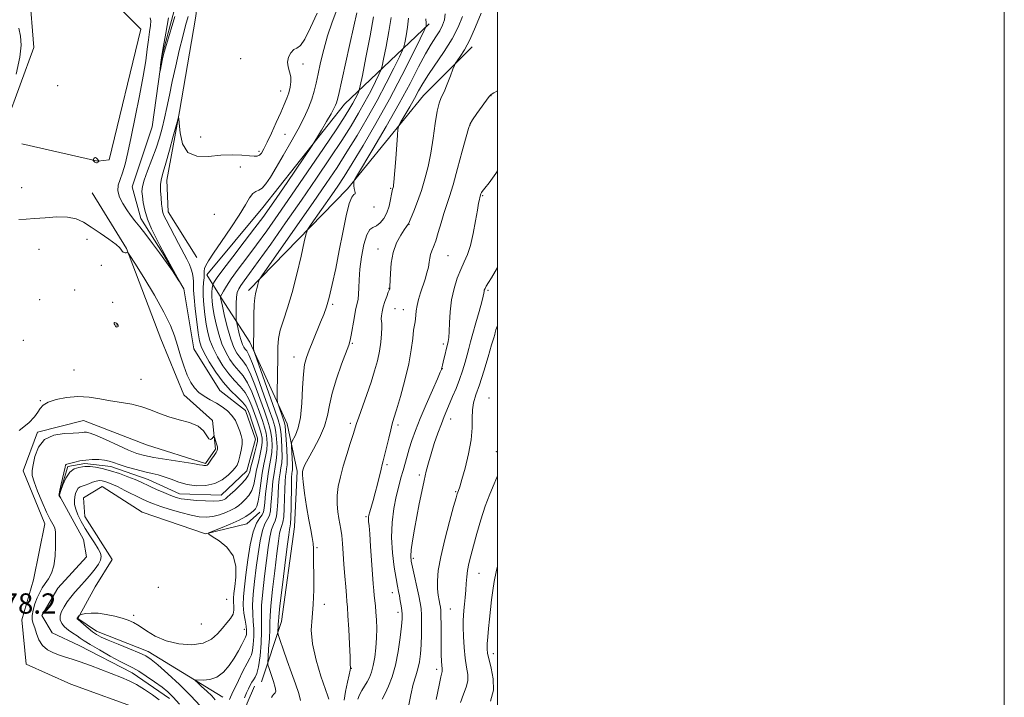
# Model space of a CAD drawing. Extents: x 2089800 to 2092700, y 289800 to 292700.
# Drawn here: x 2092311 to 2092700, y 291704 to 291972 of the extents above; entities that cross this region are included whole.
import ezdxf

# ---------------------------------------------------------------- set-up
doc = ezdxf.new("R2010")
doc.units = 0
doc.header["$MEASUREMENT"] = 0
doc.linetypes.add('rvrstm', pattern=[117.1, 50, -3.9, 0.5, -3.9, 0.5, -3.9, 0.5, -3.9, 50])
for name, color, linetype, lineweight in [('BREAKLINE DTM HARD', 7, 'Continuous', 0), ('CONTOUR INDEX', 41, 'Continuous', 13), ('CONTOUR INTERMEDIATE', 44, 'Continuous', 0), ('CONTOUR INTERMEDIATE DEPRESSION', 44, 'Continuous', 0), ('GRID LINE', 7, 'Continuous', 0), ('SPOT ELEVATION', 7, 'Continuous', 0), ('SPOT ELEVATION DTM', 2, 'Continuous', 13), ('STREAM - RIVER SINGLE LINE', 142, 'rvrstm', 0)]:
    doc.layers.add(name, color=color, linetype=linetype, lineweight=lineweight)
doc.styles.add('Style-WORKING', font='WORKING.shx')

msp = doc.modelspace()

# ---------------------------------------------------------------- linework, layer by layer
at = {"layer": 'BREAKLINE DTM HARD'}
for points in [[(2092288.77, 291528.73, 886.36), (2092277.45, 291553.06, 886.82), (2092278.01, 291581.92, 884.33), (2092281.39, 291611.92, 882.12), (2092278.56, 291636.25, 881.44), (2092271.19, 291678.69, 882.23), (2092249.68, 291704.72, 880.93), (2092233.83, 291722.83, 880.82), (2092231, 291738.67, 880.19), (2092236.65, 291768.67, 879.23), (2092259.27, 291813.38, 877.59), (2092270.59, 291842.24, 877.08), (2092274.54, 291873.94, 876.29), (2092289.81, 291898.27, 876.29), (2092306.22, 291931.1, 875.61), (2092316.96, 291960.53, 875.27), (2092315.26, 291982.04, 874.99), (2092318.65, 292007.5, 874.37), (2092327.69, 292043.72, 874.25), (2092331.65, 292075.98, 873.35), (2092323.71, 292119.56, 873.52), (2092320.88, 292155.21, 873.69), (2092321.55, 292158.57, 873.37)], [(2092381.34, 291877.65, 877.14), (2092370.02, 291895.75, 876.63), (2092369.45, 291908.2, 876.8), (2092374.54, 291935.37, 875.95), (2092380.75, 291972.16, 875.16), (2092383.01, 291988.57, 874.65), (2092375.65, 292011.2, 871.88)], [(2092328.06, 292002.28, 874.42), (2092337.12, 291985.87, 874.37), (2092349.57, 291977.38, 874.76), (2092359.19, 291967.77, 875.1), (2092346.76, 291916.27, 875.44), (2092342.23, 291915.7, 876.06), (2092312.23, 291922.48, 875.1)], [(2092406.85, 291710.14, 886.82), (2092414.77, 291733.91, 890.78), (2092419.85, 291771.27, 891.01), (2092420.98, 291793.34, 891.74), (2092417.01, 291812.01, 888.86), (2092402.29, 291844.26, 885.69), (2092390.97, 291861.8, 882.18), (2092385.31, 291870.86, 878.44), (2092407.37, 291897.46, 878.9), (2092439.62, 291938.22, 880.65), (2092473, 291969.91, 888.29)], [(2092401.72, 291864.64, 885.57), (2092440.76, 291904.83, 889.7), (2092470.74, 291941.62, 893.16), (2092489.98, 291960.86, 894.46)], [(2092339.97, 291903.25, 875.22), (2092353.56, 291881.18, 875.95), (2092367.15, 291845.53, 877.25), (2092376.21, 291823.46, 876.74), (2092387.53, 291813.28, 877.76), (2092388.66, 291801.96, 878.21), (2092384.7, 291796.3, 878.21), (2092361.5, 291803.65, 879.46), (2092336.6, 291813.27, 878.84), (2092318.49, 291808.73, 878.1), (2092312.83, 291793.45, 878.55), (2092321.33, 291772.52, 878.61), (2092316.8, 291750.44, 879.4), (2092312.28, 291734.6, 879.12), (2092313.98, 291717.05, 879.63), (2092331.53, 291709.14, 879.8), (2092359.83, 291698.96, 879.8), (2092372.28, 291687.64, 879.74), (2092371.15, 291679.72, 880.42), (2092354.18, 291662.17, 880.87), (2092337.21, 291623.12, 881.55), (2092332.69, 291582.94, 881.72), (2092325.91, 291543.32, 881.95), (2092324.22, 291519.55, 882.46)], [(2092391.52, 291704.06, 882.91), (2092362.08, 291722.16, 880.53), (2092341.71, 291730.08, 880.53), (2092334.35, 291735.17, 880.08), (2092341.14, 291747.62, 879.35), (2092347.93, 291758.37, 879.06), (2092337.17, 291775.35, 879.52), (2092336.6, 291782.71, 879.23), (2092343.96, 291787.24, 878.95), (2092359.81, 291777.05, 879.63), (2092384.71, 291768.57, 879.97), (2092401.12, 291772.54, 880.82), (2092406.21, 291777.06, 880.76)], [(2092430.08, 291579.42, 896.27), (2092422.72, 291597.53, 892.59), (2092409.7, 291637.14, 890.61), (2092401.2, 291672.23, 888.46), (2092397.8, 291690.9, 886.37), (2092401.19, 291701.65, 886.82), (2092404.02, 291708.44, 886.65)]]:
    msp.add_polyline3d(points, dxfattribs=at)
at = {"layer": 'CONTOUR INDEX', "flags": 128}
for points, elevation in [([(2092444.458, 291974.308), (2092443.295, 291968.974), (2092441.588, 291961.314), (2092437.172, 291941.648), (2092436.709, 291939.648), (2092436.441, 291938.713), (2092436.093, 291937.822), (2092435.443, 291936.491), (2092434.281, 291934.373), (2092432.517, 291931.32), (2092430.558, 291927.991), (2092428.929, 291925.247), (2092427.919, 291923.569), (2092426.856, 291921.933), (2092416.909, 291907.271), (2092412.86, 291901.328), (2092409.864, 291896.979), (2092407.308, 291893.408), (2092404.237, 291889.317), (2092400.041, 291883.846), (2092395.47, 291877.908), (2092391.618, 291872.854), (2092389.303, 291869.702), (2092388.242, 291868.131), (2092387.876, 291867.484), (2092387.728, 291867.174), (2092387.646, 291866.882), (2092387.562, 291866.359), (2092387.431, 291865.407), (2092387.305, 291864.043), (2092387.265, 291862.335), (2092387.381, 291860.318), (2092387.687, 291857.886), (2092388.214, 291854.899), (2092388.982, 291851.305), (2092389.993, 291847.414), (2092391.246, 291843.624), (2092392.724, 291840.266), (2092394.364, 291837.396), (2092396.092, 291834.999), (2092397.842, 291832.978), (2092399.594, 291830.889), (2092401.338, 291828.204), (2092403.051, 291824.59), (2092404.654, 291820.496), (2092406.056, 291816.567), (2092407.184, 291813.306), (2092408.039, 291810.634), (2092408.642, 291808.331), (2092409.004, 291806.186), (2092409.107, 291804.035), (2092408.922, 291801.721), (2092408.449, 291799.1), (2092407.803, 291796.069), (2092407.127, 291792.532), (2092406.531, 291788.523), (2092406.012, 291784.591), (2092405.533, 291781.414), (2092405.045, 291779.459), (2092404.446, 291778.365), (2092403.619, 291777.562), (2092402.425, 291776.579), (2092400.635, 291775.348), (2092398, 291773.901), (2092394.46, 291772.307), (2092390.722, 291770.793), (2092387.682, 291769.622), (2092386.077, 291768.934), (2092386.011, 291768.376), (2092387.426, 291767.47), (2092390.105, 291765.812), (2092393.183, 291763.308), (2092395.635, 291759.935), (2092396.709, 291755.797), (2092396.738, 291751.486), (2092396.33, 291747.719), (2092395.99, 291745.018), (2092395.822, 291743.125), (2092395.828, 291741.589), (2092395.96, 291740.041), (2092395.983, 291738.432), (2092395.613, 291736.797), (2092394.644, 291735.144), (2092393.193, 291733.376), (2092391.457, 291731.371), (2092389.532, 291729.106), (2092387.106, 291726.954), (2092383.768, 291725.387), (2092379.293, 291724.78), (2092374.208, 291725.124), (2092369.226, 291726.312), (2092364.932, 291728.176), (2092361.403, 291730.299), (2092358.583, 291732.201), (2092356.348, 291733.53), (2092354.286, 291734.437), (2092351.912, 291735.2), (2092348.901, 291736.018), (2092345.555, 291736.762), (2092342.336, 291737.228), (2092339.635, 291737.276), (2092337.561, 291737.052), (2092336.154, 291736.772), (2092335.403, 291736.598), (2092335.088, 291736.488), (2092334.942, 291736.349), (2092334.177, 291735.39), (2092334.107, 291735.279), (2092334.082, 291735.207), (2092334.083, 291735.148), (2092334.106, 291735.094), (2092334.149, 291735.043), (2092335.38, 291733.976), (2092336.759, 291732.759), (2092338.48, 291731.274), (2092340.207, 291729.862), (2092341.765, 291728.757), (2092343.607, 291727.756), (2092346.345, 291726.547), (2092350.315, 291724.929), (2092354.754, 291723.146), (2092358.623, 291721.55), (2092361.234, 291720.324), (2092363.312, 291718.958), (2092365.93, 291716.769), (2092369.838, 291713.301), (2092374.479, 291709.016), (2092378.968, 291704.602), (2092382.583, 291700.621)], 880), ([(2092479.392, 291973.85), (2092479.043, 291971.553), (2092478.297, 291969.373), (2092477.175, 291967.176), (2092475.692, 291964.787), (2092473.831, 291961.861), (2092471.568, 291958.012), (2092468.845, 291952.906), (2092465.461, 291946.426), (2092461.18, 291938.507), (2092455.99, 291929.382), (2092450.767, 291920.467), (2092444.322, 291909.617), (2092443.469, 291908.066), (2092443.324, 291907.492), (2092443.287, 291906.812), (2092443.29, 291905.92), (2092443.397, 291904.954), (2092443.82, 291903.3), (2092443.774, 291902.809), (2092443.335, 291902.49), (2092442.548, 291901.535), (2092441.505, 291898.955), (2092440.292, 291894.087), (2092438.962, 291887.57), (2092437.558, 291880.365), (2092436.132, 291873.349), (2092434.758, 291867.049), (2092433.518, 291861.904), (2092432.449, 291858.147), (2092431.404, 291855.169), (2092430.191, 291852.151), (2092427.095, 291844.622), (2092425.652, 291841.081), (2092424.568, 291838.233), (2092423.828, 291835.383), (2092423.363, 291831.578), (2092423.076, 291826.221), (2092422.77, 291820.145), (2092422.221, 291814.541), (2092421.294, 291810.356), (2092420.216, 291807.554), (2092418.8, 291804.925), (2092418.642, 291804.173), (2092418.695, 291802.959), (2092418.836, 291800.859), (2092418.989, 291798.342), (2092419.089, 291796.097), (2092419.092, 291794.64), (2092419.021, 291793.776), (2092418.918, 291793.138), (2092418.82, 291792.324), (2092418.734, 291790.81), (2092418.661, 291788.039), (2092418.533, 291778.959), (2092418.443, 291774.92), (2092418.318, 291772.592), (2092418.171, 291771.559), (2092418.025, 291771.06), (2092417.87, 291770.279), (2092417.583, 291768.163), (2092417.008, 291763.603), (2092416.071, 291756.077), (2092415.006, 291747.426), (2092414.125, 291740.083), (2092413.656, 291735.842), (2092413.5, 291733.96), (2092413.469, 291733.056), (2092413.417, 291732.03), (2092413.268, 291729.966), (2092413.262, 291729.346), (2092413.491, 291728.448), (2092414.152, 291726.504), (2092415.366, 291723.001), (2092416.961, 291718.459), (2092418.688, 291713.657), (2092420.304, 291709.269), (2092421.579, 291705.56), (2092422.286, 291702.689)], 890), ([(2092500, 291873.771), (2092499.023, 291872.096), (2092497.562, 291869.668), (2092496.406, 291867.782), (2092495.573, 291866.394), (2092495.059, 291865.44), (2092494.787, 291864.78), (2092494.663, 291864.253), (2092494.572, 291863.634), (2092494.334, 291862.432), (2092493.747, 291860.092), (2092492.699, 291856.313), (2092491.422, 291851.822), (2092490.236, 291847.601), (2092489.372, 291844.368), (2092488.709, 291841.785), (2092488.041, 291839.246), (2092487.197, 291836.283), (2092486.162, 291832.957), (2092484.96, 291829.464), (2092483.629, 291825.994), (2092482.278, 291822.724), (2092479.962, 291817.358), (2092478.951, 291814.926), (2092477.823, 291812.022), (2092476.471, 291808.313), (2092475.042, 291804.171), (2092473.747, 291800.143), (2092472.733, 291796.606), (2092471.896, 291793.251), (2092471.068, 291789.596), (2092470.124, 291785.287), (2092469.104, 291780.465), (2092468.092, 291775.4), (2092467.172, 291770.388), (2092466.422, 291765.851), (2092465.925, 291762.242), (2092465.746, 291759.785), (2092465.899, 291757.791), (2092466.383, 291755.343), (2092468.886, 291744.112), (2092469.454, 291741.375), (2092469.794, 291739.071), (2092469.974, 291736.417), (2092470.05, 291732.862), (2092470.025, 291728.764), (2092469.894, 291724.715), (2092469.642, 291721.173), (2092469.228, 291718.079), (2092468.605, 291715.243), (2092467.751, 291712.425), (2092466.755, 291709.183), (2092465.729, 291705.026), (2092464.779, 291699.746)], 900)]:
    msp.add_lwpolyline(points, dxfattribs=dict(at, elevation=elevation))
at = {"layer": 'CONTOUR INTERMEDIATE', "flags": 128}
for points, elevation in [([(2092428.81, 291974.179), (2092426.199, 291968.487), (2092423.936, 291963.817), (2092422.19, 291961.343), (2092420.825, 291960.369), (2092419.632, 291959.733), (2092418.48, 291958.52), (2092417.557, 291956.784), (2092417.128, 291954.827), (2092417.346, 291952.891), (2092417.908, 291950.973), (2092418.397, 291949.016), (2092418.481, 291946.974), (2092418.182, 291944.868), (2092417.606, 291942.731), (2092416.828, 291940.54), (2092415.795, 291938.033), (2092414.42, 291934.89), (2092412.681, 291930.965), (2092410.814, 291926.807), (2092409.121, 291923.141), (2092407.825, 291920.531), (2092406.849, 291918.903), (2092406.037, 291918.024), (2092405.198, 291917.672), (2092403.997, 291917.674), (2092402.065, 291917.869), (2092399.128, 291918.098), (2092395.307, 291918.2), (2092390.819, 291918.018), (2092385.965, 291917.575), (2092381.378, 291917.628), (2092377.774, 291919.113), (2092375.659, 291922.569), (2092374.713, 291926.932), (2092374.405, 291930.736), (2092374.253, 291932.738), (2092373.959, 291932.585), (2092373.269, 291930.147), (2092372.035, 291925.556), (2092370.516, 291919.997), (2092369.077, 291914.918), (2092368.014, 291911.382), (2092367.35, 291908.918), (2092367.042, 291906.667), (2092367.033, 291904.001), (2092367.207, 291901.2), (2092367.433, 291898.772), (2092367.617, 291897.088), (2092367.8, 291895.958), (2092368.061, 291895.055), (2092368.487, 291894.045), (2092369.217, 291892.574), (2092374.057, 291883.237), (2092377.331, 291876.996), (2092378.378, 291874.899), (2092379.116, 291873.108), (2092379.618, 291871.364), (2092379.921, 291869.681), (2092380.051, 291868.141), (2092380.069, 291864.815), (2092380.243, 291861.823), (2092380.679, 291857.365), (2092381.268, 291852.317), (2092381.845, 291847.862), (2092382.335, 291844.817), (2092383.007, 291842.539), (2092384.218, 291840.017), (2092386.217, 291836.523), (2092388.82, 291832.453), (2092391.734, 291828.489), (2092394.667, 291825.182), (2092397.318, 291822.568), (2092399.385, 291820.555), (2092400.681, 291818.993), (2092401.482, 291817.49), (2092402.18, 291815.596), (2092403.062, 291813.039), (2092404.004, 291810.268), (2092404.779, 291807.911), (2092405.2, 291806.367), (2092405.235, 291805.125), (2092404.89, 291803.444), (2092404.213, 291800.829), (2092403.399, 291797.767), (2092402.683, 291794.992), (2092402.192, 291793.023), (2092401.611, 291791.531), (2092400.515, 291789.972), (2092398.654, 291787.976), (2092396.461, 291785.847), (2092394.542, 291784.064), (2092393.342, 291782.975), (2092392.661, 291782.421), (2092392.139, 291782.116), (2092391.417, 291781.836), (2092390.148, 291781.598), (2092387.984, 291781.479), (2092384.766, 291781.538), (2092381.084, 291781.744), (2092377.711, 291782.048), (2092375.194, 291782.424), (2092373.162, 291782.956), (2092371.016, 291783.752), (2092368.34, 291784.865), (2092365.449, 291786.121), (2092362.842, 291787.29), (2092359.059, 291789.03), (2092356.943, 291789.949), (2092354.093, 291791.109), (2092350.737, 291792.362), (2092347.262, 291793.484), (2092344.027, 291794.301), (2092341.278, 291794.819), (2092339.231, 291795.094), (2092337.981, 291795.178), (2092337.132, 291795.131), (2092336.166, 291795.011), (2092334.705, 291794.806), (2092332.928, 291794.211), (2092331.152, 291792.851), (2092329.645, 291790.543), (2092328.484, 291787.868), (2092327.693, 291785.602), (2092327.277, 291784.318), (2092327.149, 291783.778), (2092327.202, 291783.545), (2092327.698, 291782.534), (2092327.595, 291782.664), (2092327.013, 291783.521), (2092326.902, 291783.798), (2092326.944, 291784.407), (2092327.214, 291785.779), (2092327.742, 291788.144), (2092329.297, 291794.903), (2092329.507, 291795.644), (2092329.701, 291795.935), (2092330.01, 291796.073), (2092331.583, 291796.439), (2092333.117, 291796.846), (2092335.12, 291797.317), (2092337.483, 291797.703), (2092340.065, 291797.881), (2092342.619, 291797.848), (2092344.868, 291797.629), (2092346.672, 291797.24), (2092348.438, 291796.669), (2092350.709, 291795.895), (2092353.837, 291794.928), (2092357.41, 291793.915), (2092360.828, 291793.033), (2092363.65, 291792.393), (2092366.079, 291791.831), (2092368.48, 291791.113), (2092371.159, 291790.095), (2092374.18, 291788.978), (2092377.546, 291788.05), (2092381.21, 291787.571), (2092384.922, 291787.672), (2092388.381, 291788.455), (2092391.327, 291789.929), (2092393.679, 291791.726), (2092395.397, 291793.386), (2092396.492, 291794.603), (2092397.179, 291795.688), (2092397.72, 291797.108), (2092398.309, 291799.175), (2092398.85, 291801.588), (2092399.18, 291803.893), (2092399.172, 291805.765), (2092398.855, 291807.392), (2092398.296, 291809.093), (2092397.538, 291811.093), (2092396.521, 291813.249), (2092395.161, 291815.327), (2092393.404, 291817.145), (2092391.322, 291818.731), (2092389.019, 291820.164), (2092386.61, 291821.528), (2092384.261, 291822.916), (2092382.151, 291824.423), (2092380.405, 291826.169), (2092378.925, 291828.354), (2092377.564, 291831.202), (2092376.206, 291834.825), (2092374.881, 291838.885), (2092373.652, 291842.933), (2092372.481, 291846.724), (2092370.904, 291850.836), (2092368.358, 291856.053), (2092364.556, 291862.758), (2092360.343, 291869.738), (2092356.846, 291875.377), (2092354.895, 291878.493), (2092354.135, 291879.619), (2092353.915, 291879.721), (2092353.696, 291879.614), (2092353.389, 291879.513), (2092353.019, 291879.482), (2092352.616, 291879.574), (2092352.23, 291879.793), (2092351.92, 291880.131), (2092351.647, 291880.618), (2092350.988, 291881.441), (2092349.422, 291882.826), (2092346.636, 291884.888), (2092343.134, 291887.309), (2092339.626, 291889.658), (2092336.606, 291891.569), (2092333.702, 291892.912), (2092330.326, 291893.619), (2092326.105, 291893.689), (2092321.525, 291893.378), (2092317.288, 291893.01), (2092313.907, 291892.82), (2092311.137, 291892.692)], 876), ([(2092436.56, 291975.421), (2092434.708, 291970.622), (2092432.943, 291965.249), (2092431.42, 291959.815), (2092430.161, 291954.685), (2092429.154, 291950.181), (2092428.355, 291946.5), (2092427.591, 291943.33), (2092426.658, 291940.23), (2092425.37, 291936.813), (2092423.62, 291932.901), (2092421.321, 291928.372), (2092418.471, 291923.226), (2092415.42, 291917.959), (2092412.603, 291913.19), (2092410.354, 291909.428), (2092408.596, 291906.735), (2092407.148, 291905.064), (2092405.852, 291904.265), (2092404.632, 291903.784), (2092403.431, 291902.964), (2092402.146, 291901.241), (2092400.47, 291898.427), (2092398.049, 291894.428), (2092394.721, 291889.334), (2092391.091, 291883.982), (2092387.956, 291879.394), (2092385.924, 291876.328), (2092384.845, 291874.478), (2092384.381, 291873.276), (2092384.225, 291872.22), (2092384.161, 291869.668), (2092384.01, 291867.849), (2092383.849, 291865.509), (2092383.826, 291862.557), (2092384.051, 291858.983), (2092384.48, 291855.119), (2092385.029, 291851.38), (2092385.658, 291848.061), (2092386.5, 291844.977), (2092387.732, 291841.821), (2092389.47, 291838.394), (2092391.592, 291834.924), (2092393.913, 291831.744), (2092396.254, 291829.08), (2092398.456, 291826.728), (2092400.361, 291824.38), (2092401.866, 291821.791), (2092403.068, 291818.993), (2092404.118, 291816.082), (2092405.123, 291813.172), (2092406.022, 291810.451), (2092406.711, 291808.121), (2092407.102, 291806.277), (2092407.171, 291804.58), (2092406.906, 291802.582), (2092406.331, 291799.965), (2092405.601, 291796.918), (2092404.905, 291793.762), (2092404.362, 291790.773), (2092403.811, 291788.061), (2092403.024, 291785.693), (2092401.85, 291783.717), (2092400.454, 291782.106), (2092399.081, 291780.813), (2092397.881, 291779.776), (2092396.633, 291778.879), (2092395.018, 291777.989), (2092392.823, 291777.027), (2092390.245, 291776.122), (2092387.584, 291775.452), (2092385.027, 291775.171), (2092382.309, 291775.322), (2092379.05, 291775.922), (2092375.049, 291776.943), (2092370.822, 291778.181), (2092367.061, 291779.386), (2092364.233, 291780.393), (2092361.903, 291781.362), (2092359.413, 291782.536), (2092352.966, 291785.724), (2092349.971, 291787.188), (2092347.765, 291788.212), (2092346.21, 291788.855), (2092345.023, 291789.251), (2092343.951, 291789.499), (2092342.851, 291789.565), (2092341.611, 291789.378), (2092340.165, 291788.912), (2092338.65, 291788.316), (2092337.254, 291787.782), (2092336.121, 291787.431), (2092335.232, 291787.104), (2092334.525, 291786.572), (2092333.951, 291785.667), (2092333.501, 291784.47), (2092333.181, 291783.123), (2092333.013, 291781.72), (2092333.09, 291780.165), (2092333.525, 291778.312), (2092334.4, 291776.058), (2092335.675, 291773.47), (2092337.28, 291770.654), (2092339.108, 291767.746), (2092340.907, 291764.995), (2092342.387, 291762.677), (2092343.309, 291760.962), (2092343.624, 291759.597), (2092343.331, 291758.221), (2092342.46, 291756.56), (2092341.163, 291754.686), (2092339.622, 291752.758), (2092337.995, 291750.9), (2092334.704, 291747.296), (2092333.112, 291745.458), (2092331.595, 291743.579), (2092330.176, 291741.666), (2092328.903, 291739.738), (2092327.914, 291737.865), (2092327.372, 291736.128), (2092327.404, 291734.585), (2092328.005, 291733.19), (2092329.133, 291731.872), (2092330.703, 291730.584), (2092332.442, 291729.372), (2092334.035, 291728.307), (2092335.329, 291727.392), (2092336.832, 291726.355), (2092339.218, 291724.859), (2092342.886, 291722.71), (2092347.143, 291720.308), (2092351.023, 291718.198), (2092356.053, 291715.611), (2092358.387, 291714.267), (2092361.362, 291712.349), (2092364.624, 291710.11), (2092367.6, 291707.961), (2092369.918, 291706.131), (2092371.995, 291704.131), (2092374.446, 291701.29)], 878), ([(2092493.497, 291974.143), (2092491.351, 291968.801), (2092489.079, 291963.666), (2092487.009, 291959.718), (2092485.307, 291956.995), (2092483.417, 291954.345), (2092482.976, 291953.483), (2092482.394, 291951.976), (2092481.399, 291949.34), (2092480.142, 291946.12), (2092478.878, 291943.112), (2092477.809, 291940.822), (2092476.913, 291938.574), (2092476.116, 291935.397), (2092475.343, 291930.63), (2092474.534, 291924.842), (2092473.628, 291918.913), (2092472.574, 291913.538), (2092471.352, 291908.687), (2092469.948, 291904.148), (2092468.398, 291899.817), (2092466.916, 291896.021), (2092464.855, 291890.984), (2092464.735, 291890.763), (2092464.104, 291889.896), (2092463.212, 291888.614), (2092461.79, 291886.435), (2092460.176, 291883.415), (2092458.81, 291879.678), (2092458.023, 291875.45), (2092457.695, 291871.357), (2092457.541, 291866.274), (2092457.486, 291865.497), (2092457.436, 291865.282), (2092457.378, 291865.156), (2092457.227, 291864.795), (2092456.881, 291863.911), (2092456.283, 291862.327), (2092455.563, 291860.292), (2092454.891, 291858.163), (2092454.41, 291856.247), (2092454.138, 291854.653), (2092454.061, 291853.439), (2092454.146, 291852.567), (2092454.288, 291851.615), (2092454.365, 291850.063), (2092454.269, 291847.544), (2092453.958, 291844.279), (2092453.408, 291840.643), (2092452.594, 291836.907), (2092451.489, 291832.934), (2092450.067, 291828.488), (2092448.362, 291823.506), (2092445.245, 291814.644), (2092444.373, 291812.069), (2092443.022, 291807.794), (2092441.879, 291804.249), (2092440.484, 291799.869), (2092439.102, 291795.301), (2092437.96, 291791.073), (2092437.152, 291787.217), (2092436.735, 291783.642), (2092436.729, 291780.292), (2092437.011, 291777.254), (2092437.417, 291774.65), (2092437.814, 291772.5), (2092438.175, 291770.425), (2092438.503, 291767.946), (2092438.804, 291764.698), (2092439.095, 291760.787), (2092439.402, 291756.431), (2092439.735, 291751.902), (2092440.066, 291747.666), (2092440.353, 291744.241), (2092440.571, 291741.856), (2092440.762, 291739.581), (2092440.981, 291736.199), (2092441.263, 291730.964), (2092441.557, 291725.033), (2092441.787, 291720.032), (2092441.9, 291717.176), (2092441.95, 291715.453), (2092441.845, 291714.693), (2092441.478, 291712.949), (2092440.778, 291709.956), (2092439.989, 291706.332), (2092439.431, 291702.92)], 894), ([(2092377.868, 291972.815), (2092376.897, 291969.277), (2092375.756, 291964.94), (2092374.406, 291959.441), (2092372.975, 291953.283), (2092371.627, 291947.185), (2092370.485, 291941.725), (2092369.503, 291936.916), (2092368.591, 291932.628), (2092367.655, 291928.7), (2092366.571, 291924.852), (2092365.212, 291920.769), (2092363.534, 291916.295), (2092361.838, 291911.901), (2092360.507, 291908.214), (2092359.827, 291905.645), (2092359.68, 291903.743), (2092359.845, 291901.843), (2092360.173, 291899.403), (2092360.777, 291896.377), (2092361.841, 291892.848), (2092363.44, 291888.98), (2092365.226, 291885.285), (2092366.746, 291882.357), (2092368.39, 291879.26), (2092374.336, 291868.481), (2092374.27, 291868.49), (2092371.659, 291872.336), (2092369.324, 291875.722), (2092366.641, 291879.495), (2092363.864, 291883.241), (2092361.194, 291886.72), (2092358.819, 291889.739), (2092356.865, 291892.192), (2092355.207, 291894.331), (2092353.654, 291896.499), (2092352.107, 291898.94), (2092350.819, 291901.511), (2092350.131, 291903.971), (2092350.27, 291906.184), (2092351.007, 291908.427), (2092352.001, 291911.082), (2092352.994, 291914.526), (2092354.065, 291919.137), (2092355.375, 291925.286), (2092357.006, 291933.07), (2092358.711, 291941.477), (2092360.166, 291949.219), (2092361.133, 291955.304), (2092361.74, 291959.938), (2092362.205, 291963.622), (2092362.68, 291966.754), (2092363.057, 291969.309), (2092363.159, 291971.156), (2092362.865, 291972.234)], 874), ([(2092372.67, 291972.818), (2092369.312, 291961.823), (2092368.403, 291958.794), (2092367.975, 291957.23), (2092367.74, 291956.132), (2092366.81, 291951.271), (2092366.788, 291951.316), (2092366.853, 291952.104), (2092367.012, 291953.723), (2092367.375, 291956.449), (2092368.08, 291960.611), (2092369.143, 291966.249), (2092370.102, 291972.275)], 872), ([(2092451.094, 291972.743), (2092449.728, 291965.234), (2092448.072, 291956.683), (2092446.65, 291949.505), (2092445.838, 291945.472), (2092445.435, 291943.772), (2092445.095, 291942.948), (2092444.542, 291941.816), (2092443.777, 291940.293), (2092442.87, 291938.568), (2092441.762, 291936.624), (2092439.879, 291933.623), (2092436.515, 291928.52), (2092431.273, 291920.72), (2092424.97, 291911.427), (2092418.725, 291902.291), (2092413.415, 291894.608), (2092408.928, 291888.241), (2092404.906, 291882.693), (2092401.097, 291877.588), (2092397.673, 291873.031), (2092394.909, 291869.243), (2092393.002, 291866.39), (2092391.824, 291864.403), (2092391.165, 291863.156), (2092390.712, 291862.252), (2092390.689, 291862.176), (2092390.667, 291861.985), (2092390.664, 291861.844), (2092390.698, 291861.573), (2092390.893, 291860.643), (2092391.398, 291858.417), (2092392.305, 291854.549), (2092393.486, 291849.851), (2092394.76, 291845.428), (2092395.977, 291842.138), (2092397.136, 291839.867), (2092398.27, 291838.254), (2092399.429, 291836.876), (2092400.732, 291835.05), (2092402.315, 291832.028), (2092404.236, 291827.388), (2092406.24, 291821.998), (2092407.994, 291817.053), (2092409.245, 291813.439), (2092410.057, 291810.817), (2092410.573, 291808.541), (2092410.907, 291806.096), (2092411.043, 291803.489), (2092410.937, 291800.859), (2092410.571, 291798.27), (2092410.033, 291795.488), (2092409.44, 291792.208), (2092408.894, 291788.293), (2092408.443, 291784.285), (2092408.12, 291780.895), (2092407.916, 291778.635), (2092407.65, 291777.209), (2092407.101, 291776.122), (2092406.122, 291774.856), (2092404.867, 291772.819), (2092403.568, 291769.397), (2092402.417, 291764.264), (2092401.45, 291758.235), (2092400.665, 291752.413), (2092400.073, 291747.648), (2092399.721, 291743.79), (2092399.67, 291740.44), (2092399.936, 291737.298), (2092400.362, 291734.469), (2092400.746, 291732.16), (2092400.933, 291730.517), (2092400.953, 291729.447), (2092400.883, 291728.795), (2092400.766, 291728.37), (2092400.503, 291727.819), (2092399.958, 291726.755), (2092399.027, 291724.897), (2092397.718, 291722.397), (2092396.066, 291719.52), (2092394.103, 291716.552), (2092391.839, 291713.884), (2092389.276, 291711.935), (2092386.494, 291710.982), (2092383.865, 291710.758), (2092380.779, 291710.9), (2092380.708, 291710.63), (2092381.566, 291709.812), (2092383.222, 291708.32), (2092385.256, 291706.45), (2092387.179, 291704.603), (2092388.608, 291703.028)], 882), ([(2092457.955, 291972.466), (2092457.096, 291966.906), (2092455.995, 291960.911), (2092455.028, 291955.993), (2092454.446, 291953.184), (2092453.974, 291951.618), (2092453.206, 291949.951), (2092451.834, 291947.144), (2092449.936, 291943.365), (2092447.685, 291939.083), (2092445.181, 291934.621), (2092442.225, 291929.707), (2092438.543, 291923.919), (2092433.943, 291916.956), (2092428.56, 291908.994), (2092422.607, 291900.331), (2092416.378, 291891.372), (2092410.474, 291882.965), (2092405.574, 291876.068), (2092402.172, 291871.367), (2092400.025, 291868.447), (2092398.703, 291866.621), (2092397.837, 291865.247), (2092397.291, 291863.851), (2092396.985, 291862.002), (2092396.846, 291859.459), (2092396.811, 291856.72), (2092396.823, 291854.475), (2092396.848, 291853.175), (2092396.941, 291852.333), (2092397.184, 291851.229), (2092397.626, 291849.354), (2092398.203, 291847.058), (2092398.816, 291844.9), (2092399.391, 291843.32), (2092399.929, 291842.252), (2092400.449, 291841.509), (2092401.016, 291840.774), (2092401.87, 291839.211), (2092403.291, 291835.853), (2092405.42, 291830.186), (2092407.826, 291823.501), (2092409.933, 291817.539), (2092411.307, 291813.572), (2092412.075, 291810.999), (2092412.505, 291808.75), (2092412.809, 291806.005), (2092412.979, 291802.944), (2092412.953, 291799.998), (2092412.694, 291797.46), (2092412.279, 291795.073), (2092411.81, 291792.441), (2092411.376, 291789.301), (2092411.016, 291785.916), (2092410.755, 291782.681), (2092410.586, 291779.917), (2092410.371, 291777.647), (2092409.937, 291775.821), (2092409.171, 291774.29), (2092408.193, 291772.504), (2092407.182, 291769.813), (2092406.28, 291765.768), (2092405.483, 291760.717), (2092404.751, 291755.21), (2092404.072, 291749.755), (2092403.542, 291744.699), (2092403.283, 291740.351), (2092403.362, 291736.886), (2092403.616, 291733.957), (2092403.825, 291731.087), (2092403.818, 291727.959), (2092403.617, 291724.91), (2092403.294, 291722.443), (2092402.876, 291720.83), (2092402.218, 291719.452), (2092401.129, 291717.46), (2092399.522, 291714.306), (2092397.721, 291710.637), (2092395.143, 291705.288), (2092394.58, 291704.039), (2092394.254, 291703.134)], 884), ([(2092464.816, 291972.188), (2092464.465, 291968.577), (2092463.917, 291965.14), (2092463.407, 291962.481), (2092463.055, 291960.897), (2092462.513, 291959.464), (2092461.317, 291956.955), (2092459.126, 291952.472), (2092456.095, 291946.436), (2092452.501, 291939.598), (2092448.601, 291932.618), (2092444.572, 291925.79), (2092440.571, 291919.317), (2092436.641, 291913.23), (2092432.368, 291906.874), (2092427.227, 291899.421), (2092421, 291890.497), (2092406.941, 291870.449), (2092405.88, 291868.8), (2092405.616, 291868.044), (2092405.398, 291867.046), (2092405.105, 291865.782), (2092404.775, 291864.508), (2092404.445, 291863.326), (2092404.152, 291861.737), (2092403.934, 291859.088), (2092403.816, 291855.025), (2092403.77, 291850.385), (2092403.735, 291841.549), (2092403.792, 291841.064), (2092404.218, 291839.739), (2092412.102, 291817.368), (2092413.436, 291813.511), (2092414.101, 291811.158), (2092414.436, 291808.96), (2092414.711, 291805.914), (2092414.915, 291802.398), (2092414.968, 291799.136), (2092414.818, 291796.65), (2092414.525, 291794.657), (2092414.179, 291792.673), (2092413.857, 291790.309), (2092413.589, 291787.547), (2092413.39, 291784.467), (2092413.257, 291781.198), (2092413.091, 291778.084), (2092412.772, 291775.521), (2092412.22, 291773.724), (2092411.519, 291772.189), (2092410.797, 291770.229), (2092410.143, 291767.271), (2092409.516, 291763.199), (2092408.837, 291758.008), (2092408.072, 291751.862), (2092407.363, 291745.608), (2092406.897, 291740.261), (2092406.789, 291736.474), (2092406.871, 291733.446), (2092406.905, 291730.013), (2092406.703, 291725.4), (2092406.281, 291720.374), (2092405.704, 291716.09), (2092405.036, 291713.394), (2092404.331, 291711.909), (2092403.64, 291710.947), (2092402.999, 291709.935), (2092402.366, 291708.741), (2092401.682, 291707.343), (2092400.907, 291705.712), (2092400.083, 291703.771)], 886), ([(2092471.676, 291971.911), (2092471.834, 291970.249), (2092471.839, 291969.369), (2092471.785, 291968.969), (2092471.663, 291968.609), (2092471.052, 291967.31), (2092469.428, 291963.959), (2092466.419, 291957.8), (2092462.254, 291949.507), (2092457.316, 291940.113), (2092452.02, 291930.615), (2092446.918, 291921.874), (2092442.599, 291914.716), (2092439.438, 291909.646), (2092436.976, 291905.889), (2092434.542, 291902.345), (2092426.493, 291890.851), (2092425.189, 291888.883), (2092424.475, 291887.075), (2092423.739, 291883.877), (2092422.507, 291878.236), (2092420.851, 291871.095), (2092418.985, 291863.894), (2092417.12, 291857.796), (2092415.466, 291852.871), (2092414.235, 291848.912), (2092413.565, 291845.628), (2092413.307, 291842.385), (2092413.24, 291838.463), (2092413.061, 291824.06), (2092413.048, 291821.685), (2092413.165, 291820.465), (2092413.512, 291819.355), (2092415.534, 291813.621), (2092415.94, 291812.39), (2092416.174, 291811.184), (2092416.368, 291809.17), (2092416.613, 291805.824), (2092416.851, 291801.853), (2092416.984, 291798.274), (2092416.941, 291795.839), (2092416.771, 291794.241), (2092416.549, 291792.905), (2092416.339, 291791.317), (2092416.161, 291789.179), (2092416.026, 291786.253), (2092415.928, 291782.48), (2092415.812, 291778.521), (2092415.607, 291775.22), (2092415.269, 291773.158), (2092414.845, 291771.874), (2092414.411, 291770.644), (2092414.007, 291768.775), (2092413.549, 291765.681), (2092412.923, 291760.805), (2092412.072, 291753.97), (2092411.185, 291746.517), (2092410.511, 291740.172), (2092410.221, 291736.133), (2092410.17, 291733.504), (2092410.135, 291730.866), (2092409.949, 291727.21), (2092409.671, 291723.186), (2092409.416, 291719.854), (2092409.295, 291717.934), (2092409.408, 291716.77), (2092409.852, 291715.366), (2092410.653, 291713.024), (2092411.555, 291710.25), (2092412.231, 291707.847), (2092412.44, 291706.417), (2092412.283, 291705.749), (2092411.582, 291705.093), (2092411.19, 291704.633), (2092410.731, 291703.989)], 888), ([(2092486.23, 291972.794), (2092484.507, 291968.659), (2092482.058, 291963.979), (2092478.944, 291959.009), (2092472.696, 291949.868), (2092470.534, 291946.424), (2092468.863, 291943.467), (2092467.231, 291940.477), (2092465.325, 291937.127), (2092463.408, 291933.855), (2092461.883, 291931.289), (2092461.034, 291929.755), (2092460.666, 291928.368), (2092460.463, 291925.938), (2092459.827, 291916.601), (2092459.501, 291911.999), (2092459.265, 291908.946), (2092459.107, 291907.222), (2092458.994, 291906.292), (2092458.897, 291905.697), (2092458.803, 291905.278), (2092458.586, 291904.591), (2092458.421, 291903.926), (2092458.174, 291902.644), (2092457.8, 291900.558), (2092457.219, 291897.983), (2092456.34, 291895.358), (2092455.118, 291893.07), (2092453.683, 291891.286), (2092452.211, 291890.117), (2092450.842, 291889.499), (2092449.579, 291888.66), (2092448.389, 291886.648), (2092447.266, 291882.844), (2092446.311, 291877.957), (2092445.648, 291873.028), (2092445.35, 291868.901), (2092445.264, 291865.649), (2092445.181, 291863.149), (2092444.934, 291861.203), (2092443.993, 291856.897), (2092443.39, 291853.618), (2092442.269, 291847.013), (2092441.844, 291844.978), (2092441.252, 291843.104), (2092438.402, 291835.517), (2092436.385, 291829.77), (2092434.685, 291824.112), (2092433.669, 291819.39), (2092432.897, 291815.263), (2092431.723, 291811.098), (2092429.721, 291806.488), (2092427.343, 291801.94), (2092425.26, 291798.191), (2092423.98, 291795.777), (2092423.36, 291794.427), (2092423.1, 291793.671), (2092422.961, 291792.993), (2092422.98, 291791.702), (2092423.26, 291789.061), (2092423.86, 291784.646), (2092424.662, 291779.288), (2092425.506, 291774.13), (2092426.249, 291770.073), (2092426.83, 291767.05), (2092427.203, 291764.75), (2092427.354, 291762.79), (2092427.374, 291760.496), (2092427.383, 291757.126), (2092427.454, 291752.211), (2092427.471, 291746.396), (2092427.271, 291740.605), (2092426.809, 291735.481), (2092426.51, 291730.563), (2092426.916, 291725.11), (2092428.357, 291718.72), (2092430.314, 291712.344), (2092433.027, 291704.424), (2092433.372, 291703.315)], 892), ([(2092309.964, 291950.095), (2092311.509, 291956.742), (2092312.018, 291961.536), (2092311.73, 291965.039), (2092311.048, 291968.246)], 876), ([(2092500, 291943.501), (2092498.588, 291942.735), (2092497.497, 291942.047), (2092496.721, 291941.227), (2092491.883, 291934.453), (2092490.157, 291932.015), (2092489.143, 291930.418), (2092488.473, 291928.654), (2092487.591, 291925.353), (2092486.099, 291919.659), (2092484.245, 291912.757), (2092482.439, 291906.347), (2092480.993, 291901.682), (2092479.832, 291898.23), (2092478.78, 291895.01), (2092477.706, 291891.312), (2092476.633, 291887.499), (2092475.628, 291884.198), (2092474.75, 291881.865), (2092474.042, 291880.241), (2092473.541, 291878.894), (2092473.249, 291877.451), (2092473.028, 291875.789), (2092472.706, 291873.848), (2092472.151, 291871.593), (2092471.403, 291869.095), (2092469.66, 291863.76), (2092468.859, 291861.144), (2092468.25, 291858.726), (2092467.906, 291856.612), (2092467.736, 291854.838), (2092467.612, 291853.421), (2092467.427, 291852.284), (2092467.179, 291850.968), (2092466.885, 291848.918), (2092466.531, 291845.683), (2092465.95, 291841.238), (2092464.941, 291835.662), (2092463.405, 291829.206), (2092461.663, 291822.808), (2092460.138, 291817.575), (2092459.133, 291814.235), (2092458.468, 291811.985), (2092457.842, 291809.641), (2092457.034, 291806.362), (2092455.385, 291799.51), (2092454.861, 291797.424), (2092454.462, 291795.893), (2092454.007, 291794.096), (2092452.565, 291788.165), (2092451.704, 291784.794), (2092450.863, 291781.746), (2092449.548, 291777.262), (2092449.206, 291775.985), (2092449.058, 291775.137), (2092449.048, 291774.42), (2092449.132, 291773.478), (2092449.304, 291771.734), (2092449.568, 291768.549), (2092449.919, 291763.609), (2092450.645, 291752.614), (2092450.908, 291748.808), (2092451.116, 291746.181), (2092451.317, 291744.155), (2092451.792, 291740.1), (2092452.029, 291737.618), (2092452.225, 291734.627), (2092452.323, 291731.2), (2092452.256, 291727.462), (2092451.978, 291723.571), (2092451.521, 291719.817), (2092450.935, 291716.523), (2092450.257, 291713.919), (2092449.477, 291711.855), (2092448.573, 291710.089), (2092447.547, 291708.412), (2092446.504, 291706.747), (2092445.575, 291705.049), (2092444.873, 291703.287)], 896), ([(2092341.038, 291915.325), (2092341.346, 291915.136), (2092341.674, 291915.03), (2092341.982, 291915.042), (2092342.239, 291915.188), (2092342.436, 291915.402), (2092342.568, 291915.598), (2092342.63, 291915.72), (2092342.592, 291915.843), (2092342.422, 291916.073), (2092342.106, 291916.464), (2092341.704, 291916.868), (2092341.296, 291917.088), (2092340.948, 291916.988), (2092340.678, 291916.691), (2092340.494, 291916.38), (2092340.4, 291916.194), (2092340.39, 291916.09), (2092340.454, 291915.979), (2092340.586, 291915.794), (2092340.782, 291915.56), (2092341.038, 291915.325)], 876), ([(2092500, 291911.824), (2092499.359, 291910.879), (2092496.681, 291907.154), (2092495.04, 291905.058), (2092493.869, 291903.771), (2092493.634, 291903.332), (2092493.454, 291902.824), (2092492.992, 291901.295), (2092492.816, 291900.589), (2092492.523, 291899.129), (2092492.043, 291896.387), (2092491.328, 291892.103), (2092490.403, 291887.08), (2092489.317, 291882.386), (2092488.11, 291878.795), (2092486.813, 291875.892), (2092485.452, 291872.97), (2092484.078, 291869.462), (2092482.833, 291865.389), (2092481.884, 291860.915), (2092481.341, 291856.267), (2092481.085, 291851.922), (2092480.94, 291848.416), (2092480.756, 291846.083), (2092480.482, 291844.434), (2092478.596, 291836.312), (2092478.295, 291835.103), (2092477.999, 291834.077), (2092477.936, 291833.767), (2092477.832, 291833.445), (2092477.383, 291832.353), (2092476.267, 291829.766), (2092474.303, 291825.267), (2092471.878, 291819.658), (2092469.52, 291814.049), (2092467.649, 291809.32), (2092466.24, 291805.437), (2092465.16, 291802.133), (2092464.283, 291799.165), (2092462.732, 291793.578), (2092461.889, 291790.643), (2092460.982, 291787.316), (2092460.042, 291783.337), (2092459.127, 291778.528), (2092458.432, 291773.044), (2092458.181, 291767.121), (2092458.512, 291761.066), (2092459.204, 291755.446), (2092459.949, 291750.899), (2092460.504, 291747.839), (2092460.906, 291745.797), (2092461.257, 291744.079), (2092461.632, 291742.157), (2092461.993, 291740.153), (2092462.273, 291738.35), (2092462.411, 291736.852), (2092462.359, 291735.046), (2092462.076, 291732.134), (2092461.53, 291727.615), (2092460.723, 291722.159), (2092459.669, 291716.731), (2092458.399, 291712.117), (2092457.019, 291708.4), (2092455.658, 291705.486), (2092454.448, 291703.28)], 898), ([(2092500, 291850.984), (2092499.82, 291850.463), (2092499.375, 291849.063), (2092499.091, 291848.08), (2092498.871, 291847.28), (2092498.487, 291845.926), (2092497.675, 291843.152), (2092496.276, 291838.456), (2092494.546, 291832.784), (2092492.846, 291827.445), (2092491.481, 291823.411), (2092490.539, 291820.321), (2092490.055, 291817.478), (2092489.986, 291814.267), (2092489.981, 291810.404), (2092489.612, 291805.687), (2092488.595, 291800.119), (2092487.224, 291794.528), (2092485.939, 291789.945), (2092485.081, 291787.12), (2092484.594, 291785.683), (2092484.325, 291784.981), (2092484.098, 291784.308), (2092483.647, 291782.744), (2092482.684, 291779.312), (2092481.06, 291773.46), (2092479.171, 291766.317), (2092477.554, 291759.433), (2092476.62, 291754.028), (2092476.287, 291749.992), (2092476.347, 291746.882), (2092476.613, 291744.333), (2092476.961, 291742.286), (2092477.285, 291740.761), (2092477.504, 291739.653), (2092477.625, 291738.366), (2092477.68, 291736.18), (2092477.701, 291732.641), (2092477.711, 291728.35), (2092477.735, 291724.174), (2092477.79, 291720.814), (2092477.877, 291718.317), (2092477.989, 291716.567), (2092478.111, 291715.433), (2092478.201, 291714.722), (2092478.206, 291714.228), (2092478.064, 291713.627), (2092477.675, 291712.129), (2092476.926, 291708.825), (2092475.771, 291703.205)], 902), ([(2092366.516, 291703.066), (2092363.802, 291705.021), (2092360.653, 291707.128), (2092357.484, 291709.039), (2092354.567, 291710.517), (2092351.599, 291711.769), (2092339.4, 291716.519), (2092335.298, 291718.042), (2092332.086, 291719.114), (2092329.518, 291719.891), (2092327.162, 291720.619), (2092324.709, 291721.529), (2092322.341, 291722.779), (2092320.363, 291724.508), (2092318.99, 291726.761), (2092318.08, 291729.206), (2092317.402, 291731.416), (2092316.792, 291733.109), (2092316.359, 291734.576), (2092316.282, 291736.251), (2092316.678, 291738.437), (2092317.426, 291740.915), (2092318.346, 291743.332), (2092319.297, 291745.423), (2092320.309, 291747.255), (2092321.454, 291748.984), (2092322.747, 291750.794), (2092323.99, 291752.992), (2092324.929, 291755.917), (2092325.389, 291759.708), (2092325.504, 291763.707), (2092325.486, 291767.056), (2092325.487, 291769.141), (2092325.417, 291770.331), (2092325.123, 291771.237), (2092324.477, 291772.424), (2092323.443, 291774.271), (2092322.007, 291777.109), (2092320.226, 291781.056), (2092318.44, 291785.369), (2092317.06, 291789.093), (2092316.396, 291791.592), (2092316.354, 291793.504), (2092316.736, 291795.786), (2092317.45, 291799.075), (2092318.807, 291802.72), (2092321.219, 291805.751), (2092324.864, 291807.45), (2092328.97, 291808.111), (2092332.533, 291808.281), (2092334.804, 291808.409), (2092336.067, 291808.551), (2092336.861, 291808.666), (2092337.724, 291808.671), (2092339.169, 291808.328), (2092341.708, 291807.359), (2092345.604, 291805.623), (2092350.141, 291803.53), (2092354.355, 291801.628), (2092357.615, 291800.323), (2092360.611, 291799.453), (2092364.363, 291798.713), (2092369.498, 291797.876), (2092379.685, 291796.312), (2092382.384, 291795.86), (2092383.572, 291795.623), (2092384.02, 291795.516), (2092384.368, 291795.471), (2092384.721, 291795.48), (2092385.05, 291795.555), (2092385.352, 291795.726), (2092385.73, 291796.118), (2092386.314, 291796.877), (2092387.17, 291798.067), (2092388.12, 291799.435), (2092388.924, 291800.645), (2092389.391, 291801.471), (2092389.534, 291802.123), (2092389.415, 291802.92), (2092389.108, 291804.072), (2092388.727, 291805.348), (2092388.396, 291806.406), (2092388.198, 291806.976), (2092388.038, 291807.063), (2092387.324, 291806.154), (2092386.709, 291805.741), (2092386.012, 291806.01), (2092385.22, 291807.286), (2092383.97, 291809.158), (2092381.806, 291811.032), (2092378.461, 291812.461), (2092374.399, 291813.596), (2092370.27, 291814.732), (2092366.56, 291816.081), (2092363.101, 291817.499), (2092359.563, 291818.759), (2092355.693, 291819.699), (2092351.56, 291820.429), (2092347.312, 291821.126), (2092343.062, 291821.892), (2092338.776, 291822.533), (2092334.385, 291822.78), (2092329.92, 291822.442), (2092325.816, 291821.639), (2092322.609, 291820.573), (2092320.643, 291819.396), (2092319.503, 291818.078), (2092318.581, 291816.544), (2092317.277, 291814.697), (2092315.024, 291812.363), (2092311.259, 291809.347)], 878), ([(2092500, 291791.412), (2092498.644, 291788.345), (2092496.942, 291784.261), (2092495.147, 291779.438), (2092493.42, 291774.059), (2092491.85, 291768.639), (2092490.509, 291763.771), (2092489.454, 291759.893), (2092488.676, 291756.801), (2092488.15, 291754.135), (2092487.839, 291751.58), (2092487.652, 291749.001), (2092487.484, 291746.31), (2092487.256, 291743.479), (2092486.996, 291740.721), (2092486.754, 291738.309), (2092486.576, 291736.363), (2092486.48, 291734.387), (2092486.478, 291731.732), (2092486.585, 291727.981), (2092486.83, 291723.638), (2092487.245, 291719.44), (2092487.806, 291715.955), (2092488.255, 291713.076), (2092488.276, 291710.529), (2092487.656, 291708.034), (2092486.593, 291705.298), (2092485.384, 291702.026)], 904), ([(2092500, 291755.814), (2092499.46, 291753.571), (2092498.685, 291749.763), (2092498.098, 291746.168), (2092497.604, 291742.443), (2092497.172, 291738.618), (2092496.788, 291734.814), (2092496.443, 291731.168), (2092496.16, 291727.886), (2092495.968, 291725.189), (2092495.912, 291723.151), (2092496.096, 291721.258), (2092496.64, 291718.852), (2092497.542, 291715.452), (2092498.314, 291711.303), (2092498.346, 291706.83), (2092497.248, 291702.441)], 906)]:
    msp.add_lwpolyline(points, dxfattribs=dict(at, elevation=elevation))
at = {"layer": 'CONTOUR INTERMEDIATE DEPRESSION', "elevation": 876, "flags": 128}
msp.add_lwpolyline([(2092349.553, 291851.715), (2092349.869, 291851.457), (2092350.113, 291851.161), (2092350.264, 291850.858), (2092350.303, 291850.582), (2092350.234, 291850.362), (2092350.062, 291850.229), (2092349.801, 291850.211), (2092349.49, 291850.329), (2092349.174, 291850.6), (2092348.899, 291851.018), (2092348.723, 291851.469), (2092348.708, 291851.815), (2092348.889, 291851.949), (2092349.2, 291851.896), (2092349.553, 291851.715)], dxfattribs=at)
at = {"layer": 'GRID LINE', "flags": 128}
for points in [[(2089800, 289800), (2092700, 289800), (2092700, 292700), (2089800, 292700), (2089800, 289800)], [(2090000, 290000), (2092500, 290000), (2092500, 292500), (2090000, 292500), (2090000, 290000)]]:
    msp.add_lwpolyline(points, dxfattribs=at)
at = {"layer": 'SPOT ELEVATION DTM'}
for p in [(2092398.59, 291956.11, 874.45), (2092423.28, 291954.12, 876.65), (2092326.43, 291945.45, 875.15), (2092414.35, 291943.45, 875.25), (2092497.45, 291941.53, 896.05), (2092489.12, 291930.01, 896.05), (2092382.81, 291925.21, 874.95), (2092416.06, 291926.35, 877.05), (2092405.86, 291919.64, 875.65), (2092398.52, 291913.4, 876.85), (2092312.17, 291905.23, 874.65), (2092457.86, 291905.01, 891.85), (2092494.13, 291902.05, 898.15), (2092451.18, 291897.61, 890.55), (2092388.19, 291894.68, 876.65), (2092465.04, 291890.76, 894.05), (2092337.96, 291884.81, 876.34), (2092319.01, 291880.93, 877.25), (2092452.77, 291881.03, 893.35), (2092480.49, 291878.45, 896.95), (2092343.63, 291874.62, 876.22), (2092333.05, 291864.84, 876.55), (2092457.21, 291865.53, 893.95), (2092496.26, 291864.67, 900.25), (2092319.28, 291861.02, 876.96), (2092348.16, 291859.9, 876.51), (2092434.97, 291859.22, 890.25), (2092459.52, 291857.4, 894.95), (2092462.77, 291857.11, 895.25), (2092349.77, 291851.03, 875.95), (2092312.81, 291844.94, 876.45), (2092442.63, 291843.79, 892.15), (2092478.67, 291843.5, 897.65), (2092419.71, 291838.4, 889.35), (2092332.88, 291833.28, 877.24), (2092478.27, 291833.75, 898.05), (2092359.32, 291829.55, 877.05), (2092496.69, 291822.21, 903.25), (2092319.5, 291821.11, 877.95), (2092481.53, 291813.87, 900.68), (2092441.9, 291812.16, 893.66), (2092460.68, 291811.47, 896.35), (2092499.58, 291801.02, 903.25), (2092456.32, 291795.87, 896.25), (2092469.08, 291791.79, 899.66), (2092483.42, 291785.19, 901.85), (2092448.14, 291775.36, 895.81), (2092428.75, 291763.05, 892.15), (2092466.83, 291758.94, 900.34), (2092492.68, 291752.9, 904.85), (2092366.16, 291747.46, 878.25), (2092458.53, 291745.39, 897.35), (2092393.16, 291742.71, 878.65), (2092431.59, 291740.7, 892.35), (2092356.33, 291736.39, 879.85), (2092460.78, 291737.51, 897.55), (2092481.35, 291738.84, 902.95), (2092383.08, 291732.96, 878.65), (2092400.1, 291730.86, 881.35), (2092498.39, 291721.3, 906.55), (2092442.31, 291715.45, 894.05), (2092475.94, 291715.06, 901.55)]:
    msp.add_point(p, dxfattribs=at)
at = {"layer": 'STREAM - RIVER SINGLE LINE'}
msp.add_polyline3d([(2092370.58, 291703.49, 877.37), (2092355.86, 291713.67, 877.37), (2092334.92, 291724.42, 876.97), (2092324.17, 291729.51, 876.52), (2092320.2, 291736.3, 876.35), (2092326.43, 291747.05, 876.3), (2092337.74, 291759.5, 876.13), (2092336.61, 291766.29, 876.47), (2092326.98, 291783.84, 875.96), (2092330.38, 291795.15, 875.84), (2092337.17, 291796.29, 875.67), (2092347.35, 291795.16, 875.5), (2092362.07, 291790.07, 875.22), (2092374.52, 291784.41, 875.28), (2092390.93, 291783.85, 875.16), (2092401.12, 291793.47, 875.11), (2092404.51, 291805.93, 875.05), (2092400.55, 291817.24, 874.99), (2092390.36, 291825.16, 874.77), (2092380.17, 291841.57, 874.65), (2092376.2, 291865.34, 874.03), (2092367.71, 291879.49, 873.86), (2092359.21, 291893.07, 873.52), (2092355.82, 291905.51, 873.01), (2092363.73, 291929.29, 872.39), (2092367.68, 291957.59, 871.88), (2092374.47, 291983.05, 871.48)], dxfattribs=at)

# ---------------------------------------------------------------- texts
at = {"layer": 'SPOT ELEVATION', "style": 'Style-WORKING'}
msp.add_text('878.2', height=8, dxfattribs=at).set_placement((2092298.622, 291737.054, 878.229))

doc.saveas('drawing.dxf')
